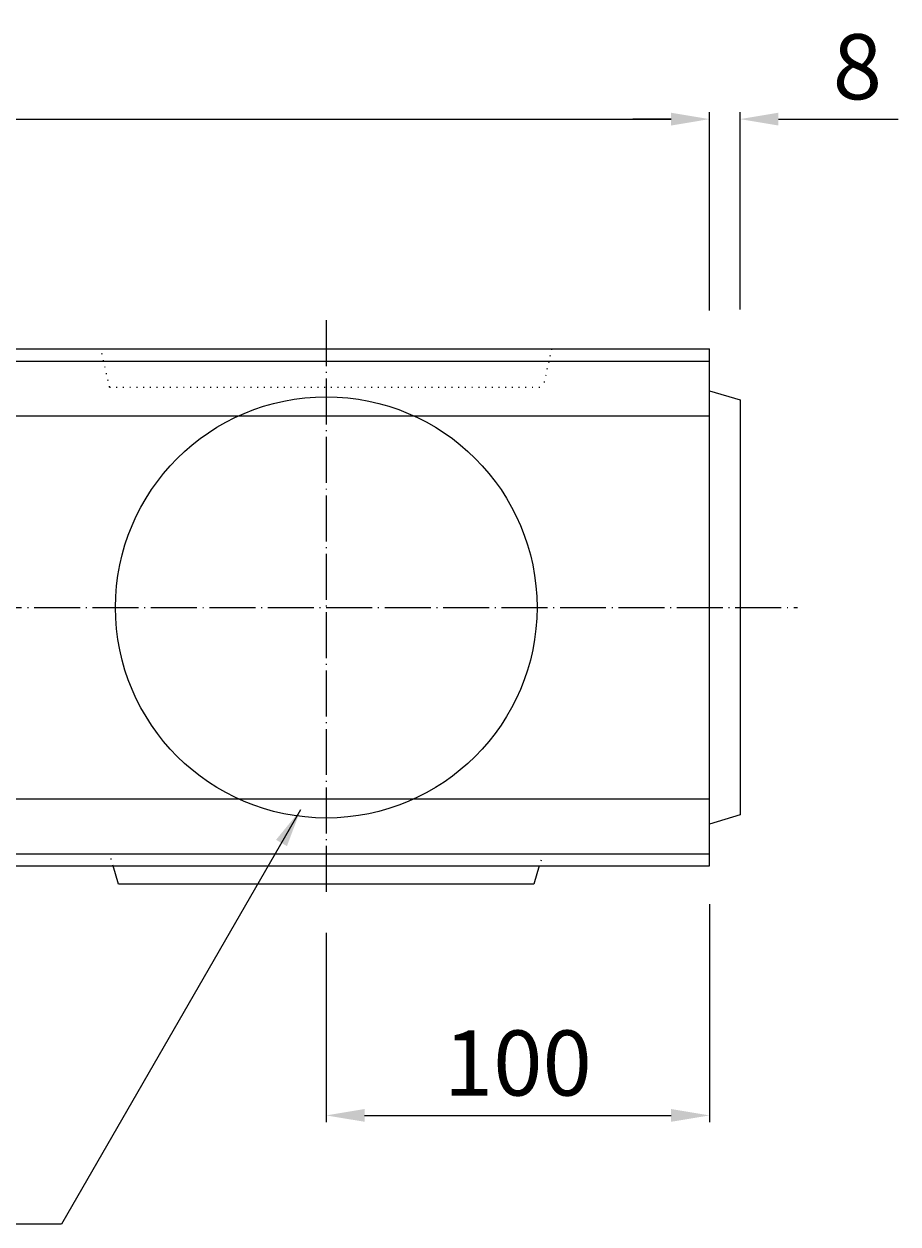
# Model space of a CAD drawing. Units: millimetres. Extents: x 2970 to 5940, y 0 to 2100.
# Drawn here: x 4666 to 4894, y 876 to 1189 of the extents above; entities that cross this region are included whole.
import ezdxf

# ---------------------------------------------------------------- set-up
doc = ezdxf.new("R2010")
doc.units = ezdxf.units.MM
for name, pattern in [('1点長鎖線', [15.25, 12, -1.5, 0.25, -1.5]), ('CENTER2', [28.575, 19.05, -3.175, 3.175, -3.175]), ('HIDDEN4', [2.5, 1.5, -1]), ('点線', [1.75, 0.25, -1.5])]:
    doc.linetypes.add(name, pattern=pattern)
doc.layers.get('0').update_dxf_attribs({"lineweight": 9})
for name, color, linetype, lineweight in [('04_中心線', 1, 'CENTER2', 9), ('寸法線', 7, 'Continuous', 9), ('点線２', 21, 'HIDDEN4', 9)]:
    doc.layers.add(name, color=color, linetype=linetype, lineweight=lineweight)
doc.layers.add('ﾚｲﾔ1', color=7, linetype='Continuous')
doc.styles.add('Dimsmall', font='arial.ttf', dxfattribs={"height": 17})
doc.styles.add('LeaderLine', font='txt', dxfattribs={"height": 25})
doc.dimstyles.new('DimStyle', dxfattribs={"dimscale": 10, "dimtxt": 0.18, "dimasz": 1, "dimexe": 0.18, "dimexo": 1, "dimgap": 0.5, "dimtad": 1, "dimdec": 0, "dimzin": 0, "dimdsep": 46, "dimtxsty": 'Dimsmall', "dimcen": 0.09, "dimadec": 0, "dimazin": 0, "dimtfac": 1, "dimtdec": 4, "dimtofl": 0, "dimtmove": 0, "dimatfit": 3, "dimfxl": 1, "dimtolj": 1, "dimtzin": 0, "dimarcsym": 0})

# ---------------------------------------------------------------- blocks, each defined once
blk = doc.blocks.new('*D228')
at = {"color": 0, "lineweight": -2}
for p, q in [((3844.54, 1114.31), (3844.54, 1166.11)), ((4844.54, 1114.31), (4844.54, 1166.11)), ((3854.54, 1164.31), (4834.54, 1164.31))]:
    blk.add_line(p, q, dxfattribs=at)
at = {"color": 0}
for points in [[(3854.54, 1165.98), (3854.54, 1162.64), (3844.54, 1164.31)], [(4834.54, 1165.98), (4834.54, 1162.64), (4844.54, 1164.31)]]:
    blk.add_solid(points, dxfattribs=at)
at = {"layer": 'Defpoints', "color": 0}
for p in [(4844.54, 1164.31), (3844.54, 1104.31), (4844.54, 1104.31)]:
    blk.add_point(p, dxfattribs=at)
at = {"color": 0, "insert": (4344.54, 1177.99), "char_height": 17, "attachment_point": 5, "style": 'Dimsmall'}
blk.add_mtext('\\A1;1000', dxfattribs=at)
blk = doc.blocks.new('*D229')
at = {"color": 0, "lineweight": -2}
for p, q in [((4844.54, 1114.31), (4844.54, 1166.11)), ((4852.54, 1114.56), (4852.54, 1166.11)), ((4834.54, 1164.31), (4824.54, 1164.31)), ((4862.54, 1164.31), (4893.75, 1164.31))]:
    blk.add_line(p, q, dxfattribs=at)
at = {"color": 0}
for points in [[(4834.54, 1165.98), (4834.54, 1162.64), (4844.54, 1164.31)], [(4862.54, 1165.98), (4862.54, 1162.64), (4852.54, 1164.31)]]:
    blk.add_solid(points, dxfattribs=at)
at = {"layer": 'Defpoints', "color": 0}
for p in [(4852.54, 1164.31), (4844.54, 1104.31), (4852.54, 1104.56)]:
    blk.add_point(p, dxfattribs=at)
at = {"color": 0, "insert": (4883.15, 1177.99), "char_height": 17, "attachment_point": 5, "style": 'Dimsmall'}
blk.add_mtext('\\A1;8', dxfattribs=at)
blk = doc.blocks.new('*D230')
at = {"color": 0, "lineweight": -2}
for p, q in [((4844.54, 959.31), (4844.54, 902.37)), ((4744.54, 951.81), (4744.54, 902.37)), ((4754.54, 904.17), (4834.54, 904.17))]:
    blk.add_line(p, q, dxfattribs=at)
at = {"color": 0}
for points in [[(4754.54, 905.84), (4754.54, 902.51), (4744.54, 904.17)], [(4834.54, 905.84), (4834.54, 902.51), (4844.54, 904.17)]]:
    blk.add_solid(points, dxfattribs=at)
at = {"layer": 'Defpoints', "color": 0}
for p in [(4844.54, 969.31), (4744.54, 961.81), (4844.54, 904.17)]:
    blk.add_point(p, dxfattribs=at)
at = {"color": 0, "insert": (4794.54, 917.85), "char_height": 17, "attachment_point": 5, "style": 'Dimsmall'}
blk.add_mtext('\\A1;100', dxfattribs=at)

msp = doc.modelspace()

# ---------------------------------------------------------------- linework, layer by layer
at = {"layer": '04_中心線', "linetype": '1点長鎖線'}
for p, q in [((4744.54, 1111.81), (4744.54, 961.81)), ((3829.54, 1036.81), (4867.54, 1036.81))]:
    msp.add_line(p, q, dxfattribs=at)
at = {"layer": '点線２', "linetype": '点線'}
for p, q in [((4687.99, 1094.31), (4685.72, 1104.31)), ((4803.36, 1104.31), (4801.09, 1094.31)), ((4687.99, 1094.31), (4801.09, 1094.31))]:
    msp.add_line(p, q, dxfattribs=at)
at = {"layer": 'ﾚｲﾔ1'}
for p, q in [((3844.54, 1104.31), (4844.54, 1104.31)), ((4844.54, 969.31), (4844.54, 1104.31)), ((3844.54, 1101.11), (4844.54, 1101.11)), ((4844.54, 1093.36), (4852.54, 1090.99)), ((4852.54, 1090.99), (4852.54, 982.63)), ((3844.54, 1086.81), (4844.54, 1086.81)), ((3844.54, 986.81), (4844.54, 986.81)), ((4852.54, 982.63), (4844.54, 980.26)), ((3844.54, 972.51), (4844.54, 972.51)), ((3844.54, 969.31), (4844.54, 969.31)), ((4690.36, 964.51), (4688.94, 969.31)), ((4800.14, 969.31), (4798.72, 964.51)), ((4798.72, 964.51), (4690.36, 964.51))]:
    msp.add_line(p, q, dxfattribs=at)
at = {"layer": 'ﾚｲﾔ1', "linetype": '点線'}
for p, q in [((4688.94, 969.31), (4687.99, 972.51)), ((4801.09, 972.51), (4800.14, 969.31))]:
    msp.add_line(p, q, dxfattribs=at)
at = {"layer": 'ﾚｲﾔ1'}
msp.add_circle((4744.54, 1036.81), 55, dxfattribs=at)

# ---------------------------------------------------------------- dimensions: what is measured, and where the dimension line sits
for base, p1, p2, picture, middle in [((4844.54, 1164.31), (3844.54, 1104.31), (4844.54, 1104.31), '*D228', (4344.54, 1177.99)), ((4852.54, 1164.31), (4844.54, 1104.31), (4852.54, 1104.56), '*D229', (4883.15, 1177.99)), ((4844.54, 904.17), (4744.54, 961.81), (4844.54, 969.31), '*D230', (4794.54, 917.85))]:
    dim = msp.add_linear_dim(base=base, p1=p1, p2=p2, dimstyle='DimStyle')
    dim.commit()
    dim.dimension.update_dxf_attribs({"geometry": picture, "text_midpoint": middle})

# ---------------------------------------------------------------- leaders
at = {"layer": '寸法線', "annotation_type": 0, "has_hookline": 1, "hookline_direction": 1, "text_width": 225.8}
msp.add_leader([(4737.85, 983.97), (4675.46, 875.82), (4665.46, 875.82)], dimstyle='DimStyle', override={"dimtxsty": 'LeaderLine'}, dxfattribs=at)

doc.saveas('drawing.dxf')
